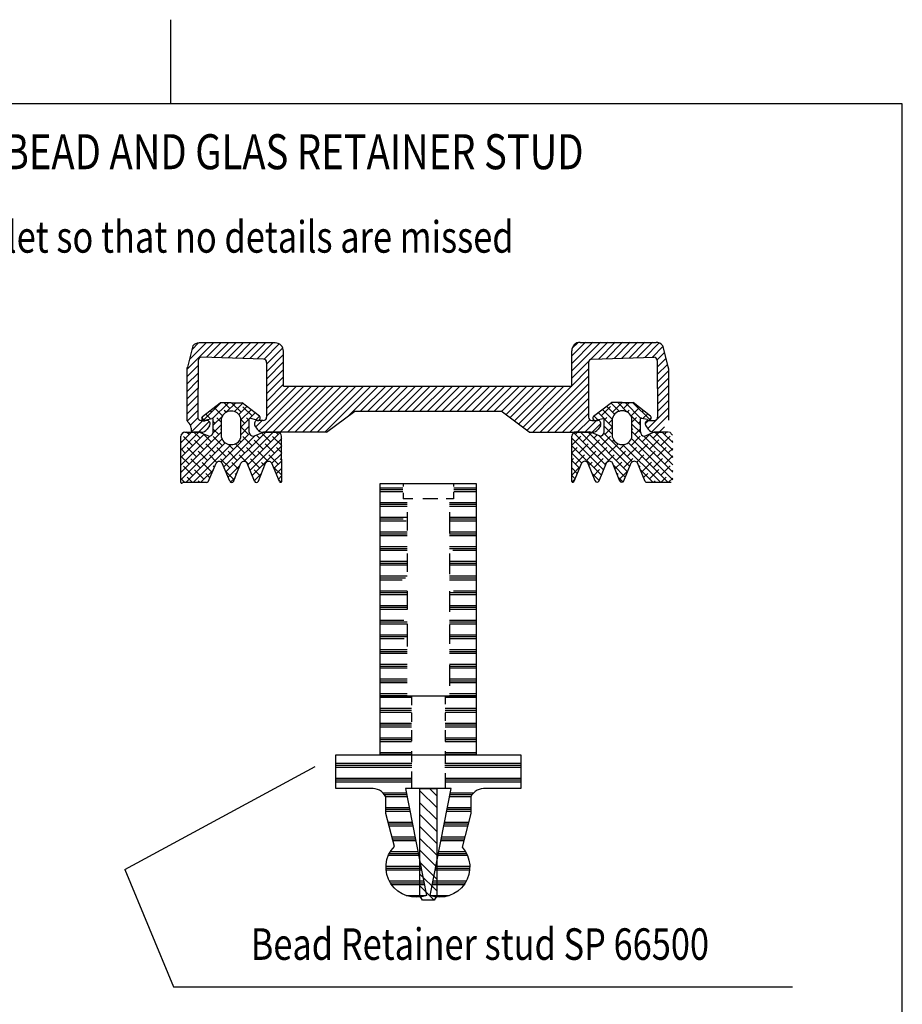
# Model space of a CAD drawing. Extents: x 1255 to 2426, y -14 to 825.
# Drawn here: x 1686 to 1812, y 263 to 404 of the extents above; entities that cross this region are included whole.
import ezdxf
from ezdxf.enums import TextEntityAlignment as Align

# ---------------------------------------------------------------- set-up
doc = ezdxf.new("R2010")
doc.units = 0
doc.header["$LTSCALE"] = 5
doc.header["$MEASUREMENT"] = 0
doc.header["$PDMODE"] = 35
doc.layers.get('0').update_dxf_attribs({"linetype": 'CONTINUOUS'})
doc.layers.get('DEFPOINTS').update_dxf_attribs({"linetype": 'CONTINUOUS'})
for name, color, linetype in [('16', 1, 'CONTINUOUS'), ('DIMENSION', 2, 'CONTINUOUS'), ('GLAS_MED_FOGNING', 2, 'CONTINUOUS'), ('GLASFOGNINGAR', 11, 'CONTINUOUS'), ('GLISTHATCH', 54, 'CONTINUOUS'), ('HATCH', 54, 'CONTINUOUS'), ('PROFIL', 1, 'CONTINUOUS'), ('RAM', 5, 'CONTINUOUS'), ('RAMTEXT', 6, 'CONTINUOUS'), ('STALPROFIL', 1, 'CONTINUOUS')]:
    doc.layers.add(name, color=color, linetype=linetype)
doc.styles.add('ISO', font='ISO.SHX')
doc.styles.add('ROMANS', font='romans', dxfattribs={"width": 0.8})
doc.styles.add('ROMANT', font='romant', dxfattribs={"width": 0.8})

# ---------------------------------------------------------------- blocks, each defined once
blk = doc.blocks.new('A1RAM')
at = {"layer": 'RAM'}
for p, q in [((323, 287), (323, 297)), ((410, 287), (200, 287)), ((410, 0), (410, 287))]:
    blk.add_line(p, q, dxfattribs=at)
at = {"layer": 'RAMTEXT', "color": 6, "style": 'ISO'}
for tag, height, p in [('COPIED', 2.25, (244, 18.63)), ('STAND', 2.25, (279, 18.63)), ('GODK', 2.25, (296, 18.63)), ('SCALE', 2.25, (315, 18.63)), ('REPL', 2.25, (336, 18.63)), ('REG', 2.25, (336, 11.02)), ('DOC_LASTEDIT_DATE', 2.25, (359, 11.02)), ('DOC_FILE_NAME', 3.15, (348, 2.74))]:
    blk.add_attdef(tag, text='', height=height, dxfattribs=at).set_placement(p, align=Align.CENTER)
for tag, p in [('DOC_DESC1', (254.97, 8.74)), ('LG_DESC_1', (201.97, 2.74)), ('DOC_DESC2', (254.97, 2.74))]:
    blk.add_attdef(tag, p, '', height=3.15, dxfattribs=at)
blk = doc.blocks.new('*X56')
at = {"color": 0}
for p, q in [((533, 133.44), (542.01, 133.44)), ((533, 133.22), (542.01, 133.22)), ((533, 133), (542.01, 133)), ((533.01, 131.69), (542.01, 131.69)), ((533.01, 131.47), (542.01, 131.47)), ((533.01, 131.25), (542.01, 131.25)), ((533.55, 129.5), (536.09, 129.5)), ((533.6, 129.72), (536.23, 129.72)), ((533.64, 129.94), (536.43, 129.94)), ((533.21, 127.75), (536.06, 127.75)), ((533.25, 127.97), (536.06, 127.97)), ((533.29, 128.19), (536.06, 128.19)), ((532.86, 126), (535.69, 126)), ((532.9, 126.22), (535.75, 126.22)), ((532.95, 126.44), (535.8, 126.44)), ((532.51, 124.25), (535.23, 124.25)), ((532.56, 124.47), (535.29, 124.47)), ((532.6, 124.69), (535.35, 124.69)), ((532.17, 122.5), (535.65, 122.5)), ((532.21, 122.72), (535.54, 122.72)), ((532.26, 122.94), (535.42, 122.94)), ((531.82, 120.75), (535.93, 120.75)), ((531.87, 120.97), (535.95, 120.97)), ((531.91, 121.19), (535.95, 121.19)), ((531.48, 119), (535.29, 119)), ((531.52, 119.22), (535.43, 119.22)), ((531.56, 119.44), (535.55, 119.44)), ((531.29, 117.69), (533.5, 117.69))]:
    blk.add_line(p, q, dxfattribs=at)
blk = doc.blocks.new('*X71')
at = {"color": 0}
for p, q in [((3272.18, 283.5), (3275.93, 283.5)), ((3272.18, 282.19), (3275.93, 282.19)), ((3272.18, 281.97), (3275.93, 281.97)), ((3272.18, 281.75), (3275.93, 281.75)), ((3272.18, 280.44), (3275.93, 280.44)), ((3272.18, 280.22), (3275.93, 280.22)), ((3272.18, 280), (3275.93, 280)), ((3272.18, 278.69), (3275.93, 278.69)), ((3272.18, 278.47), (3275.93, 278.47)), ((3272.18, 278.25), (3275.93, 278.25)), ((3272.18, 276.94), (3275.93, 276.94)), ((3272.18, 276.72), (3275.93, 276.72))]:
    blk.add_line(p, q, dxfattribs=at)
blk = doc.blocks.new('*X68')
at = {"color": 0}
for p, q in [((3273.21, 308.44), (3275.93, 308.44)), ((3273.21, 308.22), (3275.93, 308.22)), ((3273.21, 308), (3275.93, 308)), ((3272.69, 306.69), (3275.93, 306.69)), ((3272.69, 306.47), (3275.93, 306.47)), ((3272.69, 306.25), (3275.93, 306.25)), ((3272.69, 304.94), (3275.93, 304.94)), ((3272.69, 304.72), (3275.93, 304.72)), ((3272.69, 304.5), (3275.93, 304.5)), ((3272.69, 302.97), (3275.93, 302.97)), ((3272.69, 302.75), (3275.93, 302.75)), ((3272.72, 303.19), (3275.93, 303.19)), ((3272.69, 301.44), (3275.93, 301.44)), ((3272.69, 301.22), (3275.93, 301.22)), ((3273.08, 301), (3275.93, 301)), ((3272.69, 299.69), (3275.93, 299.69)), ((3272.69, 299.47), (3275.93, 299.47)), ((3272.69, 299.25), (3275.93, 299.25)), ((3272.69, 297.94), (3275.93, 297.94)), ((3272.69, 297.72), (3275.93, 297.72)), ((3272.69, 297.5), (3275.93, 297.5)), ((3272.69, 295.97), (3275.93, 295.97)), ((3272.69, 295.75), (3275.93, 295.75)), ((3273.18, 296.19), (3275.93, 296.19)), ((3272.69, 294.44), (3275.93, 294.44)), ((3272.69, 294.22), (3275.93, 294.22)), ((3272.81, 294), (3275.93, 294)), ((3272.69, 292.69), (3275.93, 292.69)), ((3272.69, 292.47), (3275.93, 292.47)), ((3272.69, 292.25), (3275.93, 292.25)), ((3272.69, 290.94), (3275.93, 290.94)), ((3272.69, 290.72), (3275.93, 290.72)), ((3272.69, 290.5), (3275.93, 290.5)), ((3272.69, 289.19), (3275.93, 289.19)), ((3272.69, 288.97), (3275.93, 288.97)), ((3272.69, 288.75), (3275.93, 288.75)), ((3272.69, 287.44), (3275.93, 287.44)), ((3272.69, 287.22), (3275.93, 287.22)), ((3272.69, 287), (3275.93, 287)), ((3272.69, 285.69), (3275.93, 285.69)), ((3272.69, 285.47), (3275.93, 285.47)), ((3272.69, 285.25), (3275.93, 285.25)), ((3272.69, 283.94), (3275.93, 283.94)), ((3272.69, 283.72), (3275.93, 283.72))]:
    blk.add_line(p, q, dxfattribs=at)
blk = doc.blocks.new('*X45')
at = {"color": 0}
for p, q in [((18.96, 360.14), (22.13, 363.31)), ((19.26, 361.33), (21.25, 363.31)), ((19.55, 362.5), (20.36, 363.31)), ((21.31, 361.6), (23.01, 363.31)), ((22.16, 361.58), (23.9, 363.31)), ((23.02, 361.55), (24.78, 363.31)), ((23.88, 361.52), (25.66, 363.31)), ((24.74, 361.49), (26.55, 363.31)), ((25.59, 361.47), (27.43, 363.31)), ((26.45, 361.44), (28.32, 363.31)), ((27.31, 361.41), (29.2, 363.31)), ((64.76, 361.75), (66.39, 363.38)), ((64.76, 360.87), (67.28, 363.38)), ((64.76, 359.98), (68.16, 363.38)), ((64.81, 362.68), (65.46, 363.33)), ((67.03, 361.37), (69.04, 363.38)), ((67.97, 361.42), (69.93, 363.38)), ((68.88, 361.44), (70.81, 363.38)), ((69.79, 361.47), (71.7, 363.38)), ((70.7, 361.5), (72.58, 363.38)), ((71.62, 361.53), (73.46, 363.38)), ((72.53, 361.56), (74.35, 363.38)), ((73.44, 361.59), (75.16, 363.31)), ((28.16, 361.38), (29.96, 363.18)), ((28.46, 360.8), (30.38, 362.72)), ((74.35, 361.62), (75.6, 362.86)), ((74.92, 361.29), (75.78, 362.16)), ((28.46, 359.92), (30.46, 361.92)), ((28.46, 359.04), (30.46, 361.04)), ((64.76, 359.1), (66.79, 361.12)), ((74.93, 360.42), (75.95, 361.45)), ((18.96, 359.26), (20.3, 360.6)), ((18.96, 358.38), (20.3, 359.71)), ((28.46, 358.15), (30.46, 360.15)), ((64.76, 358.21), (66.76, 360.21)), ((74.93, 359.54), (76.13, 360.74)), ((74.94, 358.67), (76.26, 359.99)), ((18.96, 357.49), (20.29, 358.82)), ((28.46, 357.27), (30.46, 359.27)), ((60.11, 352.68), (66.76, 359.33)), ((74.95, 357.79), (76.26, 359.11)), ((18.96, 356.61), (20.28, 357.93)), ((27.57, 352.84), (32.89, 358.16)), ((28.29, 352.68), (33.78, 358.16)), ((28.46, 356.39), (30.46, 358.39)), ((28.46, 354.62), (32.01, 358.16)), ((28.46, 355.5), (31.12, 358.16)), ((29.18, 352.68), (34.66, 358.16)), ((30.06, 352.68), (35.54, 358.16)), ((30.94, 352.68), (36.43, 358.16)), ((31.83, 352.68), (37.31, 358.16)), ((32.71, 352.68), (38.2, 358.16)), ((33.6, 352.68), (39.08, 358.16)), ((34.48, 352.68), (39.96, 358.16)), ((35.36, 352.68), (40.85, 358.16)), ((38.19, 354.62), (41.73, 358.16)), ((39.63, 355.18), (42.62, 358.16)), ((40.51, 355.18), (43.5, 358.16)), ((41.4, 355.18), (44.38, 358.16)), ((42.28, 355.18), (45.27, 358.16)), ((43.17, 355.18), (46.15, 358.16)), ((44.02, 355.15), (47.03, 358.16)), ((44.93, 355.18), (47.92, 358.16)), ((45.82, 355.18), (48.8, 358.16)), ((46.7, 355.18), (49.69, 358.16)), ((47.59, 355.18), (50.57, 358.16)), ((48.47, 355.18), (51.45, 358.16)), ((49.35, 355.18), (52.34, 358.16)), ((50.24, 355.18), (53.22, 358.16)), ((51.1, 355.15), (54.11, 358.16)), ((52.01, 355.18), (54.99, 358.16)), ((52.89, 355.18), (55.87, 358.16)), ((53.77, 355.18), (56.76, 358.16)), ((54.66, 355.18), (57.64, 358.16)), ((55.54, 355.18), (58.53, 358.16)), ((56.39, 355.14), (59.41, 358.16)), ((56.9, 354.76), (60.29, 358.16)), ((57.4, 354.39), (61.18, 358.16)), ((57.91, 354.01), (62.06, 358.16)), ((58.42, 353.63), (62.94, 358.16)), ((58.92, 353.26), (63.83, 358.16)), ((59.43, 352.88), (64.71, 358.16)), ((61, 352.68), (66.76, 358.45)), ((61.88, 352.68), (66.76, 357.56)), ((74.95, 356.91), (76.26, 358.22)), ((18.96, 355.72), (20.28, 357.04)), ((62.76, 352.68), (66.76, 356.68)), ((74.96, 356.03), (76.26, 357.34)), ((74.96, 355.15), (76.26, 356.46)), ((18.96, 354.84), (20.27, 356.15)), ((19.01, 354), (20.27, 355.26)), ((63.65, 352.68), (66.76, 355.79)), ((73.8, 353.11), (76.26, 355.57)), ((19.4, 353.51), (20.27, 354.38)), ((19.55, 352.77), (20.85, 354.08)), ((20.34, 352.68), (21.62, 353.96)), ((27.16, 353.31), (27.92, 354.08)), ((64.53, 352.68), (66.76, 354.91)), ((65.41, 352.68), (66.91, 354.17)), ((66.3, 352.68), (67.7, 354.08)), ((73.49, 353.68), (73.89, 354.08)), ((74.3, 352.72), (76.26, 354.69)), ((67.18, 352.68), (68.23, 353.73)), ((75.14, 352.68), (75.77, 353.31))]:
    blk.add_line(p, q, dxfattribs=at)
blk = doc.blocks.new('*X69')
at = {"color": 0}
for p, q in [((3264.43, 308.44), (3267.16, 308.44)), ((3264.43, 308.22), (3267.16, 308.22)), ((3264.43, 308), (3267.16, 308)), ((3264.43, 306.69), (3267.68, 306.69)), ((3264.43, 306.47), (3267.68, 306.47)), ((3264.43, 306.25), (3267.68, 306.25)), ((3264.43, 304.94), (3267.64, 304.94)), ((3264.43, 304.72), (3267.21, 304.72)), ((3264.43, 304.5), (3267.54, 304.5)), ((3264.43, 303.19), (3267.68, 303.19)), ((3264.43, 302.97), (3267.68, 302.97)), ((3264.43, 302.75), (3267.68, 302.75)), ((3264.43, 301.44), (3267.68, 301.44)), ((3264.43, 301.22), (3267.68, 301.22)), ((3264.43, 301), (3267.68, 301)), ((3264.43, 299.69), (3267.68, 299.69)), ((3264.43, 299.47), (3267.68, 299.47)), ((3264.43, 299.25), (3267.68, 299.25)), ((3264.43, 297.94), (3267.68, 297.94)), ((3264.43, 297.72), (3267.48, 297.72)), ((3264.43, 297.5), (3267.07, 297.5)), ((3264.43, 296.19), (3267.68, 296.19)), ((3264.43, 295.97), (3267.68, 295.97)), ((3264.43, 295.75), (3267.68, 295.75)), ((3264.43, 294.44), (3267.68, 294.44)), ((3264.43, 294.22), (3267.68, 294.22)), ((3264.43, 294), (3267.68, 294)), ((3264.43, 292.69), (3267.26, 292.69)), ((3264.43, 292.47), (3267.68, 292.47)), ((3264.43, 292.25), (3267.68, 292.25)), ((3264.43, 290.94), (3267.68, 290.94)), ((3264.43, 290.72), (3267.68, 290.72)), ((3264.43, 290.5), (3267.32, 290.5)), ((3264.43, 289.19), (3267.68, 289.19)), ((3264.43, 288.97), (3267.68, 288.97)), ((3264.43, 288.75), (3267.68, 288.75)), ((3264.43, 287.44), (3267.68, 287.44)), ((3264.43, 287.22), (3267.68, 287.22)), ((3264.43, 287), (3267.68, 287)), ((3264.43, 285.69), (3267.68, 285.69)), ((3264.43, 285.47), (3267.68, 285.47)), ((3264.43, 285.25), (3267.68, 285.25)), ((3264.43, 283.94), (3267.68, 283.94)), ((3264.43, 283.72), (3267.68, 283.72))]:
    blk.add_line(p, q, dxfattribs=at)
blk = doc.blocks.new('*X8')
at = {"color": 0}
for p, q in [((585.68, 103.04), (583.68, 105.04)), ((585.68, 104.45), (584.82, 105.32)), ((585.68, 101.62), (583.68, 103.62)), ((585.68, 100.21), (583.68, 102.21)), ((585.68, 98.79), (583.68, 100.79)), ((585.68, 97.38), (583.68, 99.38)), ((585.68, 95.97), (583.68, 97.97)), ((585.68, 94.55), (583.68, 96.55)), ((585.68, 93.14), (583.68, 95.14)), ((585.36, 92.05), (583.68, 93.72))]:
    blk.add_line(p, q, dxfattribs=at)
blk = doc.blocks.new('NIT')
at = {"layer": '16'}
blk.add_lwpolyline([(10.2, -18.78), (10.2, -6), (12.2, -6), (12.2, -18.78), (11.87, -19.29), (10.5, -19.29)], close=True, dxfattribs=at)
at = {"layer": 'HATCH'}
blk.add_blockref('*X8', (-573.49, -111.32), dxfattribs=at)
blk = doc.blocks.new('*X55')
at = {"color": 0}
for p, q in [((520.02, 133.44), (529.04, 133.44)), ((520.02, 133.22), (529.04, 133.22)), ((520.02, 133), (529.04, 133)), ((520.02, 131.69), (529.01, 131.69)), ((520.02, 131.47), (529.01, 131.47)), ((520.02, 131.25), (529.01, 131.25)), ((525.6, 129.94), (528.39, 129.94)), ((525.8, 129.72), (528.43, 129.72)), ((525.94, 129.5), (528.48, 129.5)), ((525.97, 128.19), (528.74, 128.19)), ((525.97, 127.97), (528.78, 127.97)), ((525.97, 127.75), (528.82, 127.75)), ((526.23, 126.44), (529.08, 126.44)), ((526.28, 126.22), (529.12, 126.22)), ((526.34, 126), (529.17, 126)), ((526.68, 124.69), (529.43, 124.69)), ((526.74, 124.47), (529.47, 124.47)), ((526.79, 124.25), (529.51, 124.25)), ((526.28, 122.5), (529.86, 122.5)), ((526.38, 122.72), (529.82, 122.72)), ((526.51, 122.94), (529.77, 122.94)), ((525.99, 121.19), (530.12, 121.19)), ((525.99, 120.97), (530.16, 120.97)), ((526, 120.75), (530.21, 120.75)), ((526.38, 119.44), (530.47, 119.44)), ((526.5, 119.22), (530.51, 119.22)), ((526.64, 119), (530.55, 119)), ((528.39, 117.69), (530.74, 117.69))]:
    blk.add_line(p, q, dxfattribs=at)
blk = doc.blocks.new('*X70')
at = {"color": 0}
for p, q in [((3264.43, 283.5), (3268.18, 283.5)), ((3264.43, 282.19), (3268.19, 282.19)), ((3264.43, 281.97), (3268.19, 281.97)), ((3264.43, 281.75), (3268.19, 281.75)), ((3264.43, 280.44), (3268.19, 280.44)), ((3264.43, 280.22), (3268.19, 280.22)), ((3264.43, 280), (3268.19, 280)), ((3264.43, 278.69), (3268.18, 278.69)), ((3264.43, 278.47), (3268.18, 278.47)), ((3264.43, 278.25), (3268.19, 278.25)), ((3264.43, 276.94), (3268.18, 276.94)), ((3264.43, 276.72), (3268.18, 276.72))]:
    blk.add_line(p, q, dxfattribs=at)
blk = doc.blocks.new('*X47')
at = {"color": 0}
for p, q in [((619.95, 508.58), (622.07, 510.7)), ((620.93, 509.56), (620.75, 509.74)), ((621.07, 508.81), (622.96, 510.7)), ((622.25, 509.12), (621.25, 510.12)), ((621.81, 510.44), (621.74, 510.51)), ((623.14, 510), (622.44, 510.7)), ((622.7, 509.56), (622.47, 509.78)), ((622.7, 509.56), (623.84, 510.7)), ((624.46, 509.56), (623.36, 510.66)), ((623.67, 509.65), (624.67, 510.65)), ((624.21, 509.3), (625.16, 510.26)), ((624.44, 508.66), (625.66, 509.87)), ((625.79, 509.12), (624.68, 510.22)), ((620.04, 508.67), (619.8, 508.92)), ((620.83, 508.78), (620.27, 509.34)), ((621.14, 508.01), (622.25, 509.11)), ((622.14, 508.34), (621.59, 508.9)), ((624.44, 507.77), (626.16, 509.49)), ((624.91, 508.23), (624.44, 508.69)), ((625.44, 508.58), (625.13, 508.9)), ((626.23, 508.67), (626.66, 509.1)), ((621.37, 508.23), (621.14, 508.46)), ((621.14, 507.12), (622.14, 508.12)), ((621.81, 506.91), (621.14, 507.57)), ((622.14, 507.46), (622.03, 507.57)), ((624.44, 506.89), (625.44, 507.89)), ((625.35, 506.91), (624.44, 507.81)), ((617.29, 502.39), (622.14, 507.24)), ((617.29, 505.04), (619.45, 507.2)), ((617.29, 505.93), (618.57, 507.2)), ((617.29, 504.16), (620.08, 506.94)), ((617.29, 503.27), (620.73, 506.71)), ((617.29, 501.51), (622.2, 506.41)), ((617.31, 506.82), (617.67, 507.19)), ((618.72, 505.58), (617.61, 506.69)), ((618.28, 506.91), (617.98, 507.2)), ((619.6, 506.47), (618.86, 507.2)), ((620.04, 505.14), (618.94, 506.24)), ((620.93, 506.02), (619.96, 506.99)), ((622.25, 505.58), (621.15, 506.69)), ((622.09, 503.65), (625.47, 507.03)), ((622.41, 503.08), (626.09, 506.76)), ((622.67, 502.46), (627.41, 507.2)), ((624.46, 506.02), (624.28, 506.2)), ((625.79, 505.58), (624.68, 506.69)), ((624.8, 503.71), (628.3, 507.2)), ((625.27, 503.29), (629.09, 507.11)), ((625.53, 502.67), (629.3, 506.44)), ((627.12, 505.14), (626.01, 506.24)), ((626.67, 506.47), (626.29, 506.85)), ((628, 506.02), (626.91, 507.11)), ((629.3, 505.61), (628.22, 506.69)), ((628.88, 506.91), (628.59, 507.2)), ((617.39, 506.02), (617.29, 506.12)), ((617.83, 504.7), (617.29, 505.24)), ((617.88, 501.2), (622.59, 505.92)), ((619.16, 504.26), (618.06, 505.36)), ((618.76, 501.2), (623.26, 505.7)), ((621.37, 504.7), (620.27, 505.8)), ((622.7, 504.26), (621.59, 505.36)), ((623.58, 505.14), (622.98, 505.74)), ((624.91, 504.7), (623.8, 505.8)), ((626.23, 504.26), (625.13, 505.36)), ((625.78, 502.04), (629.3, 505.55)), ((628.44, 504.7), (627.34, 505.8)), ((629.3, 504.72), (628.66, 505.36)), ((618.28, 503.37), (617.29, 504.35)), ((619.6, 502.93), (618.5, 504.03)), ((620.49, 503.81), (619.38, 504.92)), ((621.58, 503.6), (620.71, 504.48)), ((623.14, 502.93), (622.03, 504.03)), ((624.02, 503.81), (622.92, 504.92)), ((625.35, 503.37), (624.24, 504.48)), ((626.67, 502.93), (625.57, 504.03)), ((627.56, 503.81), (626.45, 504.92)), ((628.88, 503.37), (627.78, 504.48)), ((628.13, 503.5), (629.3, 504.67)), ((629.3, 503.84), (629.1, 504.03)), ((618.72, 502.05), (617.61, 503.15)), ((620.04, 501.6), (618.94, 502.71)), ((619.65, 501.2), (621.17, 502.73)), ((620.93, 502.49), (619.82, 503.59)), ((621.29, 503.01), (621.15, 503.15)), ((622.93, 501.83), (624.33, 503.24)), ((624.16, 502.8), (623.36, 503.59)), ((626.77, 501.95), (626.01, 502.71)), ((627.27, 503.22), (626.89, 503.59)), ((629.31, 502.06), (628.3, 503.07)), ((628.38, 502.87), (629.3, 503.79)), ((628.64, 502.25), (629.31, 502.91)), ((617.39, 502.49), (617.29, 502.59)), ((617.79, 501.2), (617.29, 501.7)), ((618.68, 501.2), (618.06, 501.82)), ((620.76, 501.77), (620.27, 502.27)), ((623.58, 501.6), (622.62, 502.56)), ((623.22, 501.24), (623.75, 501.77)), ((623.9, 502.16), (623.8, 502.27)), ((625.79, 502.05), (625.78, 502.06)), ((626.04, 501.42), (626.89, 502.26)), ((628.9, 501.62), (629.31, 502.03)), ((629.25, 501.24), (628.93, 501.56)), ((619.56, 501.2), (619.38, 501.38)), ((626.51, 501.32), (626.45, 501.38))]:
    blk.add_line(p, q, dxfattribs=at)

msp = doc.modelspace()

# ---------------------------------------------------------------- linework, layer by layer
at = {"layer": '16'}
for p, q in [((1722.14, 357.53), (1711.3, 357.53)), ((1765.7, 357.61), (1776.54, 357.61)), ((1777.46, 357.18), (1778.21, 354.16)), ((1710.38, 357.09), (1709.64, 354.07)), ((1723.34, 351.35), (1723.34, 356.33)), ((1764.5, 351.35), (1764.5, 356.41)), ((1711.15, 355.03), (1711.1, 346.93)), ((1720.48, 355.22), (1711.65, 355.5)), ((1720.94, 354.74), (1720.94, 346.93)), ((1766.9, 354.74), (1766.9, 346.93)), ((1767.37, 355.22), (1776.2, 355.5)), ((1776.69, 355.03), (1776.75, 346.93)), ((1709.54, 353.75), (1709.54, 346.42)), ((1778.3, 353.83), (1778.3, 346.5)), ((1711.78, 347.03), (1714.32, 348.99)), ((1715.88, 348.99), (1714.32, 348.99)), ((1715.88, 348.99), (1717.44, 348.99)), ((1719.92, 347.06), (1717.44, 348.99)), ((1767.61, 347.05), (1770.15, 349.02)), ((1771.71, 349.02), (1770.15, 349.02)), ((1771.71, 349.02), (1773.27, 349.02)), ((1775.75, 347.09), (1773.27, 349.02)), ((1729.48, 344.77), (1733.51, 347.77)), ((1733.51, 347.77), (1754.4, 347.77)), ((1758.42, 344.77), (1754.4, 347.77)), ((1712.39, 346.45), (1711.58, 346.45)), ((1712.29, 346.52), (1713.1, 346.73)), ((1713.3, 344.79), (1713.3, 346.64)), ((1714.5, 344.01), (1714.5, 346.77)), ((1717.26, 344.01), (1717.26, 346.77)), ((1718.46, 344.79), (1718.46, 346.64)), ((1719.41, 346.56), (1718.67, 346.73)), ((1720.46, 346.45), (1719.66, 346.45)), ((1767.38, 346.45), (1768.19, 346.45)), ((1768.12, 346.55), (1768.92, 346.75)), ((1769.13, 344.82), (1769.13, 346.67)), ((1770.33, 344.04), (1770.33, 346.8)), ((1773.09, 344.04), (1773.09, 346.8)), ((1774.29, 344.82), (1774.29, 346.67)), ((1775.24, 346.58), (1774.5, 346.75)), ((1775.46, 346.45), (1776.27, 346.45)), ((1709.28, 344.79), (1711.26, 344.79)), ((1710.14, 345.37), (1710.14, 345.13)), ((1711.57, 344.77), (1710.5, 344.77)), ((1712.7, 344.19), (1711.26, 344.79)), ((1712.78, 345.69), (1712.45, 345.22)), ((1713.3, 344.79), (1713.3, 345.39)), ((1719.06, 344.19), (1720.5, 344.79)), ((1719.26, 345.69), (1719.6, 345.22)), ((1722.14, 344.77), (1720.48, 344.77)), ((1720.5, 344.79), (1722.48, 344.79)), ((1720.83, 344.77), (1722.81, 344.77)), ((1729.48, 344.77), (1722.14, 344.77)), ((1758.42, 344.77), (1765.7, 344.77)), ((1765.11, 344.82), (1767.09, 344.82)), ((1765.7, 344.77), (1767.37, 344.77)), ((1768.53, 344.22), (1767.09, 344.82)), ((1768.58, 345.69), (1768.25, 345.22)), ((1769.13, 344.82), (1769.13, 345.42)), ((1774.89, 344.22), (1776.33, 344.82)), ((1775.06, 345.69), (1775.4, 345.22)), ((1776.28, 344.77), (1777.34, 344.77)), ((1776.33, 344.82), (1778.31, 344.82)), ((1708.68, 337.6), (1708.68, 344.19)), ((1723.1, 337.7), (1723.08, 344.19)), ((1764.49, 337.73), (1764.51, 344.22)), ((1712.61, 337.71), (1713.73, 340.37)), ((1715.67, 337.8), (1714.6, 340.37)), ((1716.22, 337.76), (1717.26, 340.37)), ((1719.2, 337.8), (1718.14, 340.37)), ((1719.77, 337.8), (1720.79, 340.37)), ((1722.76, 337.75), (1721.67, 340.37)), ((1764.83, 337.77), (1765.92, 340.39)), ((1767.82, 337.82), (1766.8, 340.39)), ((1768.39, 337.83), (1769.46, 340.39)), ((1771.37, 337.79), (1770.33, 340.39)), ((1771.92, 337.82), (1772.99, 340.39)), ((1774.98, 337.74), (1773.87, 340.39)), ((1712.37, 337.6), (1708.92, 337.6)), ((1775.22, 337.62), (1778.67, 337.62)), ((1740.42, 337.42), (1740.42, 337.02)), ((1740.42, 336.1), (1740.42, 335.26)), ((1747.62, 337.42), (1747.62, 337.02)), ((1747.62, 336.23), (1747.62, 335.26)), ((1741.82, 335.26), (1740.42, 335.26)), ((1745.36, 335.26), (1743.22, 335.26)), ((1747.62, 335.26), (1746.58, 335.26)), ((1741.02, 333.35), (1741.02, 330.73)), ((1747.02, 333.35), (1747.02, 330.36)), ((1741.02, 327.48), (1741.02, 324.86)), ((1747.02, 327.48), (1747.02, 324.5)), ((1741.02, 322.1), (1741.02, 319.48)), ((1747.02, 322.1), (1747.02, 319.11)), ((1741.02, 317.41), (1741.02, 314.18)), ((1747.02, 317.29), (1747.02, 314.54)), ((1747.02, 311.52), (1747.02, 308.54)), ((1750.92, 307.1), (1737.12, 307.1)), ((1741.62, 307.08), (1741.62, 305.79)), ((1746.42, 307.08), (1746.42, 305.95)), ((1741.62, 304.7), (1741.62, 303.42)), ((1746.42, 304.7), (1746.42, 303.58)), ((1741.62, 302.25), (1741.62, 300.66)), ((1746.42, 302.25), (1746.42, 300.6)), ((1741.62, 299.22), (1741.62, 297.68)), ((1746.42, 299.22), (1746.42, 297.52)), ((1741.62, 296.35), (1741.62, 293.9)), ((1746.42, 296.08), (1746.42, 293.9))]:
    msp.add_line(p, q, dxfattribs=at)
for points in [[(1723.34, 351.35), (1764.5, 351.35)], [(1750.92, 298.7), (1750.92, 337.42), (1737.12, 337.42), (1737.12, 298.7)]]:
    msp.add_lwpolyline(points, dxfattribs=at)
for points in [[(1739.17, 285.63), (1737.96, 290.31), (1737.96, 292.71, 0.308337), (1735.79, 293.9), (1730.82, 293.9), (1730.82, 298.7)], [(1757.22, 298.7), (1757.21, 293.9), (1752.24, 293.9, 0.308337), (1750.07, 292.71), (1750.08, 290.31), (1748.83, 285.52, -0.77743), (1744.26, 278.63), (1747.29, 293.9), (1744.02, 293.9), (1740.75, 293.9), (1743.77, 278.63, -0.795333), (1739.17, 285.63)]]:
    msp.add_lwpolyline(points, format="xyb", dxfattribs=at)
for centre, radius, start, end in [((1711.3, 356.33), 1.2, 90, 140.1944), ((1722.14, 356.33), 1.2, 0, 90), ((1765.7, 356.41), 1.2, 90, 180), ((1776.54, 356.41), 1.2, 39.8056, 90), ((1711.63, 355.02), 0.48, 88.1913, 179.6233), ((1720.46, 354.74), 0.48, 0, 88.1913), ((1767.38, 354.74), 0.48, 91.8087, 180), ((1776.21, 355.02), 0.48, 0.3767, 91.8087), ((1710.14, 353.75), 0.6, 147.2204, 180), ((1715.83, 346.41), 1.38, 88.0744, 164.8641), ((1715.93, 346.41), 1.38, 15.1359, 91.9256), ((1771.66, 346.44), 1.38, 88.0744, 164.8641), ((1771.76, 346.44), 1.38, 15.1359, 91.9256), ((1709.94, 346.56), 0.398, 170.9919, 234.2257), ((1709.06, 345.37), 1.08, 0, 53.9485), ((1711.58, 346.93), 0.48, 179.6233, 270), ((1712.03, 346.77), 0.36, 135.4152, 315.4152), ((1712.39, 345.97), 0.48, 324.4623, 90), ((1719.66, 345.97), 0.48, 90, 215.5377), ((1719.67, 346.81), 0.36, 224.5848, 44.5848), ((1720.46, 346.93), 0.48, 270, 0), ((1767.38, 346.93), 0.48, 180, 270), ((1767.86, 346.8), 0.36, 135.4152, 315.4152), ((1768.19, 345.97), 0.48, 324.4623, 90), ((1775.46, 345.97), 0.48, 90, 215.5377), ((1775.5, 346.84), 0.36, 224.5848, 44.5848), ((1776.27, 346.93), 0.48, 270, 0.3767), ((1709.28, 344.19), 0.6, 90, 180), ((1710.5, 345.13), 0.36, 180, 270), ((1711.57, 345.85), 1.08, 270, 324.4623), ((1712.7, 344.79), 0.6, 270, 0), ((1719.06, 344.79), 0.6, 179.721, 269.721), ((1720.48, 345.85), 1.08, 215.5377, 270), ((1722.48, 344.19), 0.6, 0, 90), ((1765.11, 344.22), 0.6, 90, 180), ((1767.37, 345.85), 1.08, 270, 324.4623), ((1768.53, 344.82), 0.6, 270, 0), ((1774.89, 344.82), 0.6, 179.721, 269.721), ((1776.28, 345.85), 1.08, 215.5377, 270), ((1715.83, 344.38), 1.38, 195.1359, 271.9256), ((1715.93, 344.38), 1.38, 268.0744, 344.8641), ((1771.66, 344.4), 1.38, 195.1359, 271.9256), ((1771.76, 344.4), 1.38, 268.0744, 344.8641), ((1714.16, 340.07), 0.529, 34.0209, 145.9791), ((1717.7, 340.07), 0.529, 34.0209, 145.9791), ((1721.23, 340.07), 0.529, 34.0209, 145.9791), ((1766.36, 340.1), 0.529, 34.0209, 145.9791), ((1769.89, 340.1), 0.529, 34.0209, 145.9791), ((1773.43, 340.1), 0.529, 34.0209, 145.9791), ((1712.37, 337.9), 0.3, 270, 322.4327), ((1775.22, 337.92), 0.3, 217.5673, 270)]:
    msp.add_arc(centre, radius, start, end, dxfattribs=at)
at = {"layer": 'DEFPOINTS', "color": 0, "linetype": 'BYBLOCK'}
for p in [(1740.75, 293.9), (1747.29, 293.9), (1749.47, 284.68), (1749.48, 284.68)]:
    msp.add_point(p, dxfattribs=at)
at = {"layer": 'GLAS_MED_FOGNING'}
for p, q in [((1700.67, 282.33), (1727.86, 297.03)), ((1700.67, 282.33), (1707.65, 265.59)), ((1707.65, 265.59), (1796, 265.59))]:
    msp.add_line(p, q, dxfattribs=at)
at = {"layer": 'PROFIL'}
msp.add_line((1778.21, 354.16), (1778.3, 353.83), dxfattribs=at)
msp.add_lwpolyline([(1730.82, 298.7), (1744.02, 298.7), (1757.22, 298.7)], dxfattribs=at)
at = {"layer": 'STALPROFIL'}
for centre, radius, start, end in [((1713.15, 346.57), 0.167, 25.9055, 109.5097), ((1768.98, 346.6), 0.167, 25.9055, 109.5097), ((1774.43, 346.63), 0.141, 60.4205, 164.1643), ((1708.8, 337.6), 0.12, 180, 0), ((1715.95, 337.9), 0.3, 199.5801, 340.897), ((1719.48, 337.9), 0.3, 199.103, 340.4199), ((1722.94, 337.81), 0.191, 198.48, 327.0577), ((1764.65, 337.83), 0.191, 212.9423, 341.52), ((1768.11, 337.92), 0.3, 199.5801, 340.897), ((1771.64, 337.92), 0.3, 199.103, 340.4199)]:
    msp.add_arc(centre, radius, start, end, dxfattribs=at)

# ---------------------------------------------------------------- block references
at = {"layer": 'DIMENSION', "xscale": 1.200000000000045, "yscale": 1.200000000000003, "zscale": 1.2}
msp.add_blockref('A1RAM', (1319.68, 47.28), dxfattribs=at)
at = {"layer": 'GLASFOGNINGAR', "xscale": 1.200000000000045, "yscale": 1.200000000000003, "zscale": 1.2}
for name, p in [('*X69', (-2180.2, -33.28)), ('*X68', (-2180.2, -33.28)), ('*X70', (-2180.2, -33.28)), ('*X71', (-2180.2, -33.28)), ('*X55', (1106.8, 137.37)), ('*X56', (1106.8, 137.37))]:
    msp.add_blockref(name, p, dxfattribs=at)
at = {"layer": 'GLISTHATCH', "yscale": 1.200000000000003, "zscale": 1.2}
for p, xscale in [((967.93, -263.85), 1.200000000000045), ((2519.66, -263.82), -1.200000000000045)]:
    msp.add_blockref('*X47', p, dxfattribs=dict(at, xscale=xscale))
at = {"layer": 'HATCH', "color": 54, "xscale": 1.200000000000045, "yscale": 1.200000000000003, "zscale": 1.2}
msp.add_blockref('*X45', (1686.79, -78.44), dxfattribs=at)
at = {"layer": 'HATCH', "xscale": 1.200000000000045, "yscale": 1.200000000000003, "zscale": 1.2}
msp.add_blockref('NIT', (1730.59, 301.1), dxfattribs=at)

# ---------------------------------------------------------------- texts
at = {"color": 6, "linetype": 'BYBLOCK', "style": 'ROMANT', "oblique": 10, "width": 0.8}
msp.add_text('NOTE! DIFFERENT LENGTH ON BEAD AND GLAS RETAINER STUD', height=5, dxfattribs=at).set_placement((1685.43, 384.18), align=Align.MIDDLE)
at = {"color": 6, "linetype": 'BYBLOCK', "width": 0.8}
for s, style, p in [('Study also page 11 and 12 in this leaflet so that no details are missed', 'ROMANT', (1678.07, 372.08)), ('Bead Retainer stud SP 66500', 'ROMANS', (1751.38, 271.1))]:
    msp.add_text(s, height=4.5, dxfattribs=dict(at, style=style)).set_placement(p, align=Align.MIDDLE)

doc.saveas('drawing.dxf')
